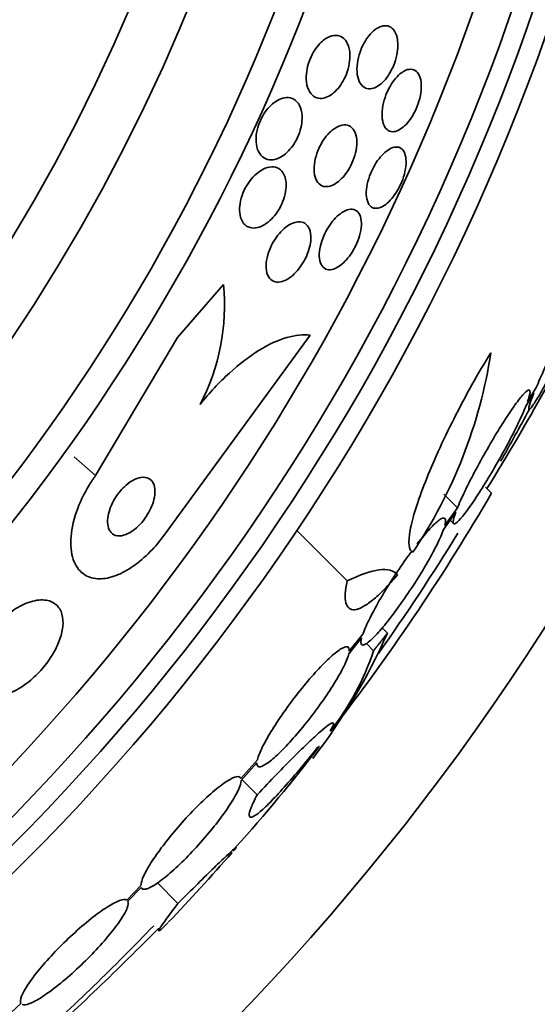
# Model space of a CAD drawing. Units: millimetres. Extents: x 0 to 1620, y 0 to 2214.
# Drawn here: x 1050 to 1057, y 632 to 644 of the extents above; entities that cross this region are included whole.
import ezdxf
from ezdxf import colors
from ezdxf.entities.mleader import LeaderData, LeaderLine
from ezdxf.math import Vec2, Vec3

# ---------------------------------------------------------------- set-up
doc = ezdxf.new("R2010")
doc.units = ezdxf.units.MM
doc.layers.add('DV5_Défaut', color=7, linetype='Continuous')
doc.layers.add('Défaut', color=7, linetype='Continuous')

# ---------------------------------------------------------------- blocks, each defined once
blk = doc.blocks.new('_DOT')
at = {"color": 0}
blk.add_line((0, 0), (-1, 0), dxfattribs=at)
at = {"color": 0, "const_width": 0.333}
blk.add_lwpolyline([(-0.1665, 0, 1), (0.1665, 0, 1)], format="xyb", close=True, dxfattribs=at)
blk = doc.blocks.new('SE4')
at = {"layer": 'DV5_Défaut', "color": 7, "linetype": 'Continuous', "lineweight": 35}
for p, q in [((1052.404, 639.935), (1052.963, 640.58)), ((1051.408, 638.26), (1052.404, 639.935)), ((1054.02, 639.966), (1052.242, 637.536)), ((1056.766, 639.328), (1056.661, 639.156)), ((1056.64, 639.101), (1056.739, 639.263)), ((1055.809, 637.869), (1055.644, 638.034)), ((1056.223, 638.044), (1056.151, 638.117)), ((1055.64, 637.606), (1055.788, 637.814)), ((1055.809, 637.869), (1055.655, 637.651)), ((1055.719, 637.717), (1055.759, 637.678)), ((1054.468, 636.979), (1053.854, 637.593)), ((1054.658, 636.333), (1054.494, 636.128)), ((1054.958, 636.346), (1054.893, 636.411)), ((1054.487, 636.093), (1054.644, 636.289)), ((1054.789, 636.132), (1054.701, 636.22)), ((1053.376, 634.805), (1053.176, 634.58)), ((1053.179, 634.556), (1053.371, 634.771)), ((1053.374, 634.383), (1053.193, 634.564)), ((1051.96, 633.279), (1051.788, 633.104)), ((1051.801, 633.09), (1051.964, 633.256)), ((1052.41, 633.063), (1052.161, 633.312)), ((1050.501, 631.849), (1050.321, 631.682))]:
    blk.add_line(p, q, dxfattribs=at)
at = {"layer": 'DV5_Défaut', "color": 7, "linetype": 'Continuous', "lineweight": 18}
blk.add_line((1051.408, 638.26), (1051.147, 638.486), dxfattribs=at)
at = {"layer": 'DV5_Défaut', "color": 7, "linetype": 'Continuous', "lineweight": 35}
for radius in [30, 26.834, 26.588, 26.346, 23.976, 23.645, 22.655, 22, 20.5]:
    blk.add_circle((1031.575, 652.549), radius, dxfattribs=at)
for centre, radius, start, end in [((1031.575, 652.549), 25.906, 107.0937, 360), ((1050.411, 640.321), 2.565, 332.1462, 5.776), ((1029.843, 654.397), 30.96, 328.2432, 333.372), ((1050.326, 640.661), 5.959, 325.9831, 351.2268), ((1031.575, 652.549), 28.5, 330.3112, 331.745), ((1033.418, 651.356), 26.406, 322.4629, 329.7264), ((1031.575, 652.549), 28.5, 324.7436, 328.2662), ((1048.369, 639.246), 7.198, 322.0973, 336.2404), ((1051.749, 637.141), 3.203, 321.8103, 341.6429), ((1039.008, 646.477), 19.001, 317.9416, 322.7201), ((1031.575, 652.549), 28.6, 320.7673, 321.6106), ((1031.575, 652.549), 28.6, 316.4204, 318.7203), ((1031.575, 652.549), 28.5, 311.9538, 316.1136), ((1025.814, 658.843), 37.084, 312.0751, 315.3096)]:
    blk.add_arc(centre, radius, start, end, dxfattribs=at)
for points, knots in [([(1055.084, 643.483), (1055.084, 643.447), (1055.079, 643.408), (1055.071, 643.368), (1055.063, 643.327), (1055.05, 643.285), (1055.034, 643.245), (1055.019, 643.208), (1055, 643.171), (1054.98, 643.138), (1054.96, 643.106), (1054.938, 643.077), (1054.916, 643.053), (1054.893, 643.027), (1054.868, 643.007), (1054.844, 642.991), (1054.818, 642.974), (1054.792, 642.963), (1054.767, 642.959), (1054.739, 642.954), (1054.713, 642.956), (1054.691, 642.966), (1054.666, 642.977), (1054.644, 642.997), (1054.627, 643.024), (1054.61, 643.052), (1054.597, 643.089), (1054.591, 643.132), (1054.585, 643.172), (1054.585, 643.219), (1054.592, 643.269), (1054.598, 643.312), (1054.609, 643.358), (1054.624, 643.403), (1054.638, 643.442), (1054.655, 643.481), (1054.675, 643.516), (1054.693, 643.549), (1054.714, 643.58), (1054.736, 643.606), (1054.759, 643.634), (1054.783, 643.657), (1054.806, 643.674), (1054.832, 643.694), (1054.858, 643.708), (1054.883, 643.715), (1054.911, 643.724), (1054.937, 643.725), (1054.961, 643.72), (1054.988, 643.713), (1055.011, 643.698), (1055.03, 643.676), (1055.05, 643.652), (1055.065, 643.62), (1055.074, 643.58), (1055.081, 643.552), (1055.084, 643.519), (1055.084, 643.483)], [0, 0, 0, 0, 0.048119, 0.048119, 0.048119, 0.096483, 0.096483, 0.096483, 0.141759, 0.141759, 0.141759, 0.18578, 0.18578, 0.18578, 0.232104, 0.232104, 0.232104, 0.283392, 0.283392, 0.283392, 0.341082, 0.341082, 0.341082, 0.404487, 0.404487, 0.404487, 0.469818, 0.469818, 0.469818, 0.531093, 0.531093, 0.531093, 0.584283, 0.584283, 0.584283, 0.630602, 0.630602, 0.630602, 0.674335, 0.674335, 0.674335, 0.719561, 0.719561, 0.719561, 0.769288, 0.769288, 0.769288, 0.825334, 0.825334, 0.825334, 0.887571, 0.887571, 0.887571, 0.952851, 0.952851, 0.952851, 1, 1, 1, 1]), ([(1054.209, 643.568), (1054.243, 643.589), (1054.276, 643.601), (1054.306, 643.605), (1054.337, 643.609), (1054.366, 643.604), (1054.391, 643.593), (1054.418, 643.58), (1054.442, 643.557), (1054.461, 643.527), (1054.479, 643.497), (1054.493, 643.457), (1054.499, 643.411), (1054.503, 643.376), (1054.503, 643.336), (1054.498, 643.295), (1054.494, 643.253), (1054.483, 643.208), (1054.469, 643.165), (1054.456, 643.126), (1054.438, 643.087), (1054.419, 643.052), (1054.4, 643.019), (1054.379, 642.988), (1054.357, 642.962), (1054.334, 642.935), (1054.309, 642.912), (1054.285, 642.893), (1054.258, 642.873), (1054.231, 642.859), (1054.205, 642.85), (1054.175, 642.84), (1054.147, 642.838), (1054.121, 642.842), (1054.091, 642.847), (1054.065, 642.861), (1054.042, 642.882), (1054.019, 642.905), (1054, 642.937), (1053.987, 642.977), (1053.975, 643.015), (1053.969, 643.061), (1053.971, 643.111), (1053.972, 643.148), (1053.978, 643.188), (1053.987, 643.228), (1053.997, 643.268), (1054.011, 643.309), (1054.029, 643.347), (1054.045, 643.383), (1054.065, 643.417), (1054.086, 643.447), (1054.107, 643.476), (1054.13, 643.503), (1054.153, 643.525), (1054.172, 643.542), (1054.191, 643.557), (1054.209, 643.568)], [0, 0, 0, 0, 0.06023, 0.06023, 0.06023, 0.120138, 0.120138, 0.120138, 0.185975, 0.185975, 0.185975, 0.252905, 0.252905, 0.252905, 0.303834, 0.303834, 0.303834, 0.355149, 0.355149, 0.355149, 0.400537, 0.400537, 0.400537, 0.443162, 0.443162, 0.443162, 0.48733, 0.48733, 0.48733, 0.536279, 0.536279, 0.536279, 0.592148, 0.592148, 0.592148, 0.655192, 0.655192, 0.655192, 0.722344, 0.722344, 0.722344, 0.786997, 0.786997, 0.786997, 0.833654, 0.833654, 0.833654, 0.880565, 0.880565, 0.880565, 0.923563, 0.923563, 0.923563, 0.966304, 0.966304, 0.966304, 1, 1, 1, 1]), ([(1055.16, 643.172), (1055.189, 643.188), (1055.218, 643.195), (1055.243, 643.194), (1055.268, 643.193), (1055.291, 643.184), (1055.31, 643.168), (1055.33, 643.15), (1055.346, 643.124), (1055.356, 643.091), (1055.366, 643.058), (1055.371, 643.018), (1055.369, 642.973), (1055.368, 642.932), (1055.361, 642.886), (1055.35, 642.839), (1055.339, 642.798), (1055.324, 642.755), (1055.307, 642.715), (1055.29, 642.677), (1055.271, 642.641), (1055.25, 642.609), (1055.229, 642.577), (1055.207, 642.549), (1055.184, 642.525), (1055.161, 642.5), (1055.136, 642.48), (1055.112, 642.465), (1055.087, 642.449), (1055.061, 642.44), (1055.038, 642.437), (1055.012, 642.433), (1054.989, 642.438), (1054.968, 642.45), (1054.947, 642.463), (1054.929, 642.484), (1054.916, 642.513), (1054.902, 642.542), (1054.894, 642.579), (1054.892, 642.622), (1054.89, 642.661), (1054.893, 642.707), (1054.903, 642.754), (1054.911, 642.796), (1054.924, 642.841), (1054.94, 642.883), (1054.955, 642.922), (1054.973, 642.96), (1054.994, 642.994), (1055.013, 643.027), (1055.035, 643.058), (1055.057, 643.084), (1055.08, 643.111), (1055.104, 643.134), (1055.128, 643.151), (1055.139, 643.159), (1055.149, 643.166), (1055.16, 643.172)], [0, 0, 0, 0, 0.06045, 0.06045, 0.06045, 0.120712, 0.120712, 0.120712, 0.184089, 0.184089, 0.184089, 0.246391, 0.246391, 0.246391, 0.30315, 0.30315, 0.30315, 0.353251, 0.353251, 0.353251, 0.399203, 0.399203, 0.399203, 0.444631, 0.444631, 0.444631, 0.49262, 0.49262, 0.49262, 0.545332, 0.545332, 0.545332, 0.603625, 0.603625, 0.603625, 0.666247, 0.666247, 0.666247, 0.729382, 0.729382, 0.729382, 0.788117, 0.788117, 0.788117, 0.839959, 0.839959, 0.839959, 0.886556, 0.886556, 0.886556, 0.931589, 0.931589, 0.931589, 0.978478, 0.978478, 0.978478, 1, 1, 1, 1]), ([(1053.364, 642.283), (1053.359, 642.316), (1053.358, 642.354), (1053.363, 642.393), (1053.367, 642.433), (1053.376, 642.476), (1053.391, 642.517), (1053.404, 642.555), (1053.421, 642.593), (1053.441, 642.628), (1053.459, 642.661), (1053.481, 642.691), (1053.504, 642.718), (1053.527, 642.745), (1053.553, 642.769), (1053.578, 642.788), (1053.606, 642.81), (1053.635, 642.826), (1053.663, 642.836), (1053.694, 642.848), (1053.725, 642.852), (1053.754, 642.85), (1053.786, 642.847), (1053.815, 642.836), (1053.839, 642.816), (1053.865, 642.795), (1053.887, 642.765), (1053.901, 642.727), (1053.914, 642.691), (1053.921, 642.646), (1053.92, 642.596), (1053.919, 642.561), (1053.914, 642.522), (1053.905, 642.483), (1053.895, 642.444), (1053.881, 642.404), (1053.863, 642.365), (1053.847, 642.33), (1053.827, 642.296), (1053.806, 642.266), (1053.784, 642.236), (1053.761, 642.209), (1053.737, 642.186), (1053.711, 642.161), (1053.683, 642.141), (1053.657, 642.127), (1053.627, 642.11), (1053.597, 642.1), (1053.569, 642.096), (1053.536, 642.091), (1053.506, 642.095), (1053.479, 642.106), (1053.45, 642.119), (1053.424, 642.14), (1053.404, 642.17), (1053.385, 642.2), (1053.37, 642.238), (1053.364, 642.283)], [0, 0, 0, 0, 0.048889, 0.048889, 0.048889, 0.098146, 0.098146, 0.098146, 0.142699, 0.142699, 0.142699, 0.184507, 0.184507, 0.184507, 0.228135, 0.228135, 0.228135, 0.277025, 0.277025, 0.277025, 0.333434, 0.333434, 0.333434, 0.397519, 0.397519, 0.397519, 0.465714, 0.465714, 0.465714, 0.530749, 0.530749, 0.530749, 0.576861, 0.576861, 0.576861, 0.623219, 0.623219, 0.623219, 0.665783, 0.665783, 0.665783, 0.708217, 0.708217, 0.708217, 0.75433, 0.75433, 0.75433, 0.80689, 0.80689, 0.80689, 0.867254, 0.867254, 0.867254, 0.933981, 0.933981, 0.933981, 1, 1, 1, 1]), ([(1054.317, 642.476), (1054.35, 642.498), (1054.382, 642.511), (1054.411, 642.516), (1054.441, 642.521), (1054.468, 642.518), (1054.491, 642.508), (1054.517, 642.496), (1054.538, 642.476), (1054.554, 642.448), (1054.57, 642.42), (1054.581, 642.383), (1054.584, 642.341), (1054.587, 642.302), (1054.585, 642.256), (1054.576, 642.209), (1054.568, 642.168), (1054.555, 642.125), (1054.538, 642.083), (1054.523, 642.045), (1054.504, 642.008), (1054.483, 641.974), (1054.463, 641.942), (1054.441, 641.911), (1054.418, 641.885), (1054.393, 641.858), (1054.368, 641.835), (1054.343, 641.817), (1054.315, 641.797), (1054.287, 641.783), (1054.261, 641.776), (1054.232, 641.767), (1054.205, 641.766), (1054.18, 641.772), (1054.154, 641.779), (1054.13, 641.795), (1054.112, 641.818), (1054.093, 641.842), (1054.078, 641.875), (1054.071, 641.914), (1054.064, 641.951), (1054.063, 641.995), (1054.069, 642.043), (1054.074, 642.084), (1054.085, 642.129), (1054.1, 642.173), (1054.114, 642.212), (1054.131, 642.251), (1054.151, 642.286), (1054.17, 642.32), (1054.192, 642.352), (1054.214, 642.38), (1054.238, 642.409), (1054.262, 642.434), (1054.287, 642.454), (1054.297, 642.462), (1054.307, 642.47), (1054.317, 642.476)], [0, 0, 0, 0, 0.060221, 0.060221, 0.060221, 0.120184, 0.120184, 0.120184, 0.184672, 0.184672, 0.184672, 0.249252, 0.249252, 0.249252, 0.308164, 0.308164, 0.308164, 0.359069, 0.359069, 0.359069, 0.404434, 0.404434, 0.404434, 0.44849, 0.44849, 0.44849, 0.494861, 0.494861, 0.494861, 0.546175, 0.546175, 0.546175, 0.603831, 0.603831, 0.603831, 0.667107, 0.667107, 0.667107, 0.732212, 0.732212, 0.732212, 0.793238, 0.793238, 0.793238, 0.846269, 0.846269, 0.846269, 0.892547, 0.892547, 0.892547, 0.93631, 0.93631, 0.93631, 0.981585, 0.981585, 0.981585, 1, 1, 1, 1]), ([(1055.16, 642.191), (1055.172, 642.168), (1055.18, 642.138), (1055.183, 642.103), (1055.187, 642.068), (1055.185, 642.027), (1055.177, 641.983), (1055.17, 641.943), (1055.159, 641.9), (1055.143, 641.857), (1055.129, 641.818), (1055.111, 641.778), (1055.091, 641.742), (1055.071, 641.707), (1055.05, 641.674), (1055.027, 641.645), (1055.004, 641.615), (1054.98, 641.59), (1054.956, 641.569), (1054.93, 641.547), (1054.905, 641.53), (1054.881, 641.519), (1054.854, 641.508), (1054.829, 641.503), (1054.807, 641.506), (1054.783, 641.508), (1054.761, 641.519), (1054.744, 641.538), (1054.727, 641.557), (1054.714, 641.584), (1054.707, 641.619), (1054.7, 641.651), (1054.698, 641.692), (1054.703, 641.736), (1054.707, 641.776), (1054.716, 641.82), (1054.73, 641.864), (1054.742, 641.904), (1054.759, 641.945), (1054.778, 641.983), (1054.796, 642.019), (1054.817, 642.054), (1054.838, 642.085), (1054.861, 642.116), (1054.884, 642.144), (1054.908, 642.167), (1054.933, 642.192), (1054.959, 642.211), (1054.983, 642.225), (1055.01, 642.24), (1055.035, 642.248), (1055.059, 642.25), (1055.084, 642.252), (1055.107, 642.245), (1055.126, 642.232), (1055.139, 642.222), (1055.151, 642.208), (1055.16, 642.191)], [0, 0, 0, 0, 0.057098, 0.057098, 0.057098, 0.114508, 0.114508, 0.114508, 0.167171, 0.167171, 0.167171, 0.214882, 0.214882, 0.214882, 0.260727, 0.260727, 0.260727, 0.307881, 0.307881, 0.307881, 0.358761, 0.358761, 0.358761, 0.414715, 0.414715, 0.414715, 0.475409, 0.475409, 0.475409, 0.538193, 0.538193, 0.538193, 0.598656, 0.598656, 0.598656, 0.653275, 0.653275, 0.653275, 0.702062, 0.702062, 0.702062, 0.74792, 0.74792, 0.74792, 0.794272, 0.794272, 0.794272, 0.843857, 0.843857, 0.843857, 0.898382, 0.898382, 0.898382, 0.957991, 0.957991, 0.957991, 1, 1, 1, 1]), ([(1053.445, 641.979), (1053.482, 641.998), (1053.518, 642.008), (1053.55, 642.009), (1053.582, 642.01), (1053.612, 642.002), (1053.638, 641.987), (1053.665, 641.97), (1053.687, 641.944), (1053.702, 641.91), (1053.717, 641.878), (1053.726, 641.836), (1053.726, 641.79), (1053.726, 641.756), (1053.722, 641.718), (1053.713, 641.68), (1053.705, 641.641), (1053.691, 641.6), (1053.674, 641.561), (1053.658, 641.526), (1053.638, 641.491), (1053.616, 641.459), (1053.595, 641.428), (1053.571, 641.399), (1053.547, 641.375), (1053.521, 641.348), (1053.493, 641.326), (1053.467, 641.31), (1053.436, 641.29), (1053.406, 641.277), (1053.378, 641.271), (1053.345, 641.263), (1053.314, 641.263), (1053.287, 641.271), (1053.257, 641.279), (1053.23, 641.296), (1053.209, 641.322), (1053.188, 641.348), (1053.173, 641.384), (1053.165, 641.426), (1053.159, 641.458), (1053.158, 641.495), (1053.162, 641.535), (1053.166, 641.574), (1053.175, 641.617), (1053.19, 641.66), (1053.203, 641.697), (1053.22, 641.736), (1053.24, 641.771), (1053.259, 641.804), (1053.281, 641.835), (1053.304, 641.863), (1053.328, 641.891), (1053.354, 641.916), (1053.38, 641.937), (1053.401, 641.954), (1053.423, 641.968), (1053.445, 641.979)], [0, 0, 0, 0, 0.063557, 0.063557, 0.063557, 0.126878, 0.126878, 0.126878, 0.194388, 0.194388, 0.194388, 0.259343, 0.259343, 0.259343, 0.306277, 0.306277, 0.306277, 0.353468, 0.353468, 0.353468, 0.396674, 0.396674, 0.396674, 0.439447, 0.439447, 0.439447, 0.485569, 0.485569, 0.485569, 0.537792, 0.537792, 0.537792, 0.5975, 0.5975, 0.5975, 0.663455, 0.663455, 0.663455, 0.730549, 0.730549, 0.730549, 0.781044, 0.781044, 0.781044, 0.831936, 0.831936, 0.831936, 0.87679, 0.87679, 0.87679, 0.918949, 0.918949, 0.918949, 0.962908, 0.962908, 0.962908, 1, 1, 1, 1]), ([(1054.421, 641.464), (1054.453, 641.482), (1054.483, 641.492), (1054.511, 641.494), (1054.538, 641.496), (1054.562, 641.489), (1054.582, 641.475), (1054.603, 641.46), (1054.619, 641.436), (1054.629, 641.405), (1054.639, 641.376), (1054.643, 641.338), (1054.641, 641.296), (1054.639, 641.258), (1054.631, 641.215), (1054.618, 641.171), (1054.607, 641.132), (1054.591, 641.092), (1054.572, 641.053), (1054.555, 641.016), (1054.534, 640.981), (1054.512, 640.949), (1054.49, 640.917), (1054.466, 640.887), (1054.441, 640.862), (1054.415, 640.836), (1054.389, 640.814), (1054.363, 640.797), (1054.335, 640.779), (1054.307, 640.767), (1054.282, 640.762), (1054.255, 640.757), (1054.229, 640.759), (1054.207, 640.768), (1054.185, 640.779), (1054.165, 640.797), (1054.152, 640.824), (1054.139, 640.85), (1054.131, 640.884), (1054.129, 640.924), (1054.128, 640.961), (1054.133, 641.003), (1054.143, 641.048), (1054.152, 641.087), (1054.166, 641.129), (1054.183, 641.17), (1054.199, 641.207), (1054.219, 641.244), (1054.24, 641.278), (1054.261, 641.311), (1054.285, 641.342), (1054.308, 641.369), (1054.333, 641.397), (1054.36, 641.422), (1054.385, 641.44), (1054.397, 641.45), (1054.409, 641.458), (1054.421, 641.464)], [0, 0, 0, 0, 0.061356, 0.061356, 0.061356, 0.122567, 0.122567, 0.122567, 0.18607, 0.18607, 0.18607, 0.247333, 0.247333, 0.247333, 0.302469, 0.302469, 0.302469, 0.351338, 0.351338, 0.351338, 0.396917, 0.396917, 0.396917, 0.442756, 0.442756, 0.442756, 0.491728, 0.491728, 0.491728, 0.545728, 0.545728, 0.545728, 0.605195, 0.605195, 0.605195, 0.668285, 0.668285, 0.668285, 0.730731, 0.730731, 0.730731, 0.7879, 0.7879, 0.7879, 0.838283, 0.838283, 0.838283, 0.884239, 0.884239, 0.884239, 0.929495, 0.929495, 0.929495, 0.977257, 0.977257, 0.977257, 1, 1, 1, 1]), ([(1054.022, 641.085), (1054.016, 641.051), (1054.007, 641.014), (1053.994, 640.977), (1053.981, 640.94), (1053.964, 640.902), (1053.945, 640.867), (1053.926, 640.833), (1053.904, 640.8), (1053.881, 640.771), (1053.857, 640.741), (1053.831, 640.714), (1053.806, 640.691), (1053.778, 640.667), (1053.749, 640.648), (1053.722, 640.634), (1053.691, 640.619), (1053.662, 640.61), (1053.635, 640.609), (1053.605, 640.607), (1053.577, 640.614), (1053.555, 640.628), (1053.531, 640.643), (1053.512, 640.667), (1053.499, 640.699), (1053.487, 640.729), (1053.48, 640.768), (1053.481, 640.812), (1053.482, 640.851), (1053.489, 640.894), (1053.502, 640.939), (1053.513, 640.978), (1053.529, 641.018), (1053.548, 641.056), (1053.565, 641.091), (1053.586, 641.126), (1053.609, 641.156), (1053.631, 641.188), (1053.656, 641.216), (1053.681, 641.24), (1053.708, 641.266), (1053.736, 641.288), (1053.763, 641.304), (1053.793, 641.322), (1053.823, 641.333), (1053.851, 641.339), (1053.882, 641.345), (1053.91, 641.342), (1053.935, 641.333), (1053.961, 641.322), (1053.983, 641.303), (1053.998, 641.275), (1054.014, 641.248), (1054.024, 641.213), (1054.026, 641.171), (1054.028, 641.145), (1054.026, 641.116), (1054.022, 641.085)], [0, 0, 0, 0, 0.045047, 0.045047, 0.045047, 0.090202, 0.090202, 0.090202, 0.134172, 0.134172, 0.134172, 0.179599, 0.179599, 0.179599, 0.229399, 0.229399, 0.229399, 0.285386, 0.285386, 0.285386, 0.347542, 0.347542, 0.347542, 0.412919, 0.412919, 0.412919, 0.475816, 0.475816, 0.475816, 0.531211, 0.531211, 0.531211, 0.578954, 0.578954, 0.578954, 0.622925, 0.622925, 0.622925, 0.667429, 0.667429, 0.667429, 0.715756, 0.715756, 0.715756, 0.770075, 0.770075, 0.770075, 0.830875, 0.830875, 0.830875, 0.895857, 0.895857, 0.895857, 0.959734, 0.959734, 0.959734, 1, 1, 1, 1]), ([(1056.739, 639.263), (1056.732, 639.247), (1056.726, 639.232), (1056.721, 639.217), (1056.698, 639.161), (1056.683, 639.117), (1056.678, 639.091), (1056.672, 639.066), (1056.674, 639.057), (1056.684, 639.063), (1056.694, 639.07), (1056.712, 639.091), (1056.735, 639.126), (1056.758, 639.161), (1056.788, 639.209), (1056.821, 639.267), (1056.856, 639.326), (1056.895, 639.397), (1056.936, 639.474), (1056.98, 639.555), (1057.026, 639.643), (1057.072, 639.734), (1057.12, 639.829), (1057.17, 639.928), (1057.216, 640.024), (1057.264, 640.123), (1057.31, 640.222), (1057.35, 640.311), (1057.39, 640.4), (1057.426, 640.483), (1057.454, 640.551), (1057.472, 640.597), (1057.488, 640.637), (1057.499, 640.669), (1057.513, 640.711), (1057.521, 640.741), (1057.522, 640.755), (1057.522, 640.77), (1057.515, 640.769), (1057.5, 640.753), (1057.486, 640.738), (1057.465, 640.708), (1057.438, 640.665), (1057.412, 640.623), (1057.379, 640.567), (1057.343, 640.503), (1057.306, 640.437), (1057.265, 640.36), (1057.222, 640.278), (1057.177, 640.192), (1057.129, 640.099), (1057.083, 640.005), (1057.034, 639.907), (1056.985, 639.807), (1056.94, 639.711), (1056.893, 639.613), (1056.85, 639.518), (1056.812, 639.434), (1056.796, 639.397), (1056.78, 639.361), (1056.766, 639.328)], [0, 0, 0, 0, 0.014264, 0.014264, 0.014264, 0.070516, 0.070516, 0.070516, 0.123623, 0.123623, 0.123623, 0.174494, 0.174494, 0.174494, 0.224857, 0.224857, 0.224857, 0.276456, 0.276456, 0.276456, 0.330533, 0.330533, 0.330533, 0.387465, 0.387465, 0.387465, 0.446484, 0.446484, 0.446484, 0.50573, 0.50573, 0.50573, 0.545252, 0.545252, 0.545252, 0.59673, 0.59673, 0.59673, 0.648299, 0.648299, 0.648299, 0.698715, 0.698715, 0.698715, 0.749196, 0.749196, 0.749196, 0.801456, 0.801456, 0.801456, 0.856522, 0.856522, 0.856522, 0.91437, 0.91437, 0.91437, 0.973746, 0.973746, 0.973746, 1, 1, 1, 1]), ([(1052.679, 639.123), (1052.794, 639.266), (1052.913, 639.393), (1053.158, 639.616), (1053.279, 639.709), (1053.515, 639.853), (1053.628, 639.905), (1053.837, 639.966), (1053.934, 639.976), (1054.02, 639.966)], [0, 0, 0, 0, 0.25, 0.25, 0.5, 0.5, 0.75, 0.75, 1, 1, 1, 1]), ([(1056.215, 639.752), (1056.137, 639.627), (1056.06, 639.496), (1055.909, 639.226), (1055.837, 639.089), (1055.7, 638.819), (1055.634, 638.683), (1055.517, 638.424), (1055.465, 638.301), (1055.372, 638.064), (1055.333, 637.956), (1055.271, 637.759), (1055.248, 637.67), (1055.207, 637.448), (1055.216, 637.352), (1055.265, 637.328)], [0, 0, 0, 0, 0.125, 0.125, 0.25, 0.25, 0.375, 0.375, 0.5, 0.5, 0.625, 0.625, 0.75, 0.75, 1, 1, 1, 1]), ([(1056.661, 639.156), (1056.679, 639.207), (1056.69, 639.246), (1056.691, 639.27), (1056.693, 639.294), (1056.686, 639.303), (1056.67, 639.297), (1056.655, 639.291), (1056.631, 639.27), (1056.601, 639.235), (1056.571, 639.201), (1056.534, 639.153), (1056.493, 639.096), (1056.452, 639.038), (1056.406, 638.969), (1056.359, 638.894), (1056.31, 638.817), (1056.258, 638.732), (1056.208, 638.646), (1056.156, 638.556), (1056.103, 638.462), (1056.055, 638.373), (1056.004, 638.28), (1055.957, 638.188), (1055.916, 638.105), (1055.875, 638.021), (1055.84, 637.944), (1055.814, 637.88), (1055.812, 637.876), (1055.811, 637.872), (1055.809, 637.869)], [0, 0, 0, 0, 0.109455, 0.109455, 0.109455, 0.21921, 0.21921, 0.21921, 0.325956, 0.325956, 0.325956, 0.430572, 0.430572, 0.430572, 0.53598, 0.53598, 0.53598, 0.644654, 0.644654, 0.644654, 0.757785, 0.757785, 0.757785, 0.87478, 0.87478, 0.87478, 0.993264, 0.993264, 0.993264, 1, 1, 1, 1]), ([(1055.788, 637.814), (1055.769, 637.764), (1055.759, 637.725), (1055.757, 637.701), (1055.755, 637.677), (1055.762, 637.668), (1055.778, 637.674), (1055.793, 637.68), (1055.817, 637.702), (1055.847, 637.736), (1055.877, 637.77), (1055.914, 637.818), (1055.955, 637.876), (1055.996, 637.933), (1056.042, 638.003), (1056.09, 638.077), (1056.139, 638.154), (1056.191, 638.239), (1056.241, 638.325), (1056.294, 638.415), (1056.347, 638.508), (1056.395, 638.598), (1056.445, 638.69), (1056.493, 638.782), (1056.533, 638.865), (1056.574, 638.949), (1056.609, 639.026), (1056.635, 639.09), (1056.637, 639.094), (1056.638, 639.098), (1056.64, 639.101)], [0, 0, 0, 0, 0.109417, 0.109417, 0.109417, 0.219125, 0.219125, 0.219125, 0.325942, 0.325942, 0.325942, 0.430734, 0.430734, 0.430734, 0.536278, 0.536278, 0.536278, 0.644949, 0.644949, 0.644949, 0.757955, 0.757955, 0.757955, 0.874829, 0.874829, 0.874829, 0.993339, 0.993339, 0.993339, 1, 1, 1, 1]), ([(1052.242, 637.536), (1052.191, 637.465), (1052.133, 637.396), (1052.074, 637.336), (1052.007, 637.268), (1051.937, 637.207), (1051.867, 637.159), (1051.797, 637.11), (1051.726, 637.072), (1051.659, 637.046), (1051.587, 637.018), (1051.518, 637.005), (1051.457, 637.005), (1051.388, 637.005), (1051.327, 637.022), (1051.277, 637.054), (1051.221, 637.089), (1051.178, 637.143), (1051.149, 637.212), (1051.118, 637.286), (1051.104, 637.378), (1051.108, 637.481), (1051.113, 637.582), (1051.135, 637.698), (1051.177, 637.818), (1051.213, 637.924), (1051.266, 638.037), (1051.331, 638.144), (1051.355, 638.183), (1051.381, 638.222), (1051.408, 638.26)], [0, 0, 0, 0, 0.078622, 0.078622, 0.078622, 0.166531, 0.166531, 0.166531, 0.256444, 0.256444, 0.256444, 0.354396, 0.354396, 0.354396, 0.464387, 0.464387, 0.464387, 0.587158, 0.587158, 0.587158, 0.717892, 0.717892, 0.717892, 0.845599, 0.845599, 0.845599, 0.958869, 0.958869, 0.958869, 1, 1, 1, 1]), ([(1051.714, 638.077), (1051.688, 638.047), (1051.663, 638.013), (1051.643, 637.979), (1051.622, 637.945), (1051.604, 637.909), (1051.591, 637.875), (1051.576, 637.838), (1051.566, 637.803), (1051.56, 637.77), (1051.554, 637.733), (1051.552, 637.698), (1051.556, 637.668), (1051.56, 637.634), (1051.57, 637.605), (1051.585, 637.583), (1051.601, 637.559), (1051.624, 637.541), (1051.652, 637.533), (1051.68, 637.525), (1051.713, 637.525), (1051.75, 637.535), (1051.783, 637.544), (1051.82, 637.562), (1051.857, 637.587), (1051.889, 637.609), (1051.921, 637.637), (1051.951, 637.669), (1051.978, 637.698), (1052.004, 637.731), (1052.026, 637.764), (1052.048, 637.797), (1052.067, 637.831), (1052.082, 637.865), (1052.098, 637.9), (1052.111, 637.936), (1052.119, 637.969), (1052.128, 638.006), (1052.132, 638.041), (1052.131, 638.072), (1052.13, 638.107), (1052.123, 638.138), (1052.112, 638.163), (1052.099, 638.19), (1052.079, 638.211), (1052.055, 638.224), (1052.029, 638.237), (1051.998, 638.242), (1051.963, 638.237), (1051.93, 638.232), (1051.893, 638.219), (1051.855, 638.197), (1051.822, 638.178), (1051.787, 638.152), (1051.755, 638.12), (1051.741, 638.107), (1051.727, 638.092), (1051.714, 638.077)], [0, 0, 0, 0, 0.045315, 0.045315, 0.045315, 0.090472, 0.090472, 0.090472, 0.137912, 0.137912, 0.137912, 0.191239, 0.191239, 0.191239, 0.251254, 0.251254, 0.251254, 0.316167, 0.316167, 0.316167, 0.38098, 0.38098, 0.38098, 0.439768, 0.439768, 0.439768, 0.490296, 0.490296, 0.490296, 0.535283, 0.535283, 0.535283, 0.579101, 0.579101, 0.579101, 0.625412, 0.625412, 0.625412, 0.676862, 0.676862, 0.676862, 0.734841, 0.734841, 0.734841, 0.798537, 0.798537, 0.798537, 0.86395, 0.86395, 0.86395, 0.92494, 0.92494, 0.92494, 0.977607, 0.977607, 0.977607, 1, 1, 1, 1]), ([(1055.655, 637.651), (1055.666, 637.692), (1055.667, 637.72), (1055.659, 637.734), (1055.651, 637.748), (1055.633, 637.747), (1055.607, 637.732), (1055.58, 637.716), (1055.545, 637.686), (1055.504, 637.644), (1055.463, 637.603), (1055.415, 637.549), (1055.365, 637.486), (1055.349, 637.467), (1055.333, 637.447), (1055.317, 637.426)], [0, 0, 0, 0, 0.235752, 0.235752, 0.235752, 0.472026, 0.472026, 0.472026, 0.703224, 0.703224, 0.703224, 0.930008, 0.930008, 0.930008, 1, 1, 1, 1]), ([(1054.644, 636.289), (1054.634, 636.249), (1054.632, 636.222), (1054.641, 636.209), (1054.649, 636.196), (1054.668, 636.198), (1054.695, 636.214), (1054.721, 636.23), (1054.757, 636.261), (1054.799, 636.304), (1054.84, 636.345), (1054.888, 636.4), (1054.939, 636.463), (1054.99, 636.526), (1055.045, 636.599), (1055.1, 636.676), (1055.156, 636.754), (1055.214, 636.838), (1055.269, 636.922), (1055.325, 637.008), (1055.379, 637.095), (1055.427, 637.178), (1055.476, 637.262), (1055.521, 637.344), (1055.557, 637.416), (1055.593, 637.489), (1055.622, 637.553), (1055.64, 637.605), (1055.64, 637.605), (1055.64, 637.606), (1055.64, 637.606)], [0, 0, 0, 0, 0.111048, 0.111048, 0.111048, 0.222336, 0.222336, 0.222336, 0.331316, 0.331316, 0.331316, 0.438344, 0.438344, 0.438344, 0.545443, 0.545443, 0.545443, 0.654526, 0.654526, 0.654526, 0.766724, 0.766724, 0.766724, 0.881943, 0.881943, 0.881943, 0.998766, 0.998766, 0.998766, 1, 1, 1, 1]), ([(1055.254, 637.343), (1055.237, 637.321), (1055.221, 637.298), (1055.204, 637.275), (1055.148, 637.197), (1055.09, 637.113), (1055.036, 637.029), (1054.98, 636.943), (1054.926, 636.855), (1054.877, 636.772), (1054.828, 636.687), (1054.783, 636.606), (1054.747, 636.533), (1054.71, 636.46), (1054.681, 636.395), (1054.662, 636.343), (1054.661, 636.34), (1054.659, 636.336), (1054.658, 636.333)], [0, 0, 0, 0, 0.065966, 0.065966, 0.065966, 0.28707, 0.28707, 0.28707, 0.514641, 0.514641, 0.514641, 0.748417, 0.748417, 0.748417, 0.985398, 0.985398, 0.985398, 1, 1, 1, 1]), ([(1055.081, 637.055), (1055.025, 636.989), (1054.972, 636.931), (1054.871, 636.828), (1054.822, 636.784), (1054.733, 636.711), (1054.693, 636.684), (1054.619, 636.644), (1054.586, 636.633), (1054.504, 636.625), (1054.468, 636.655), (1054.438, 636.774), (1054.443, 636.864), (1054.468, 636.979)], [0, 0, 0, 0, 0.125, 0.125, 0.25, 0.25, 0.375, 0.375, 0.5, 0.5, 0.75, 0.75, 1, 1, 1, 1]), ([(1054.468, 636.979), (1054.626, 637.057), (1054.755, 637.102), (1054.96, 637.127), (1055.036, 637.107), (1055.081, 637.055)], [0, 0, 0, 0, 0.5, 0.5, 1, 1, 1, 1]), ([(1050.244, 636.488), (1050.195, 636.44), (1050.148, 636.385), (1050.108, 636.33), (1050.068, 636.274), (1050.033, 636.215), (1050.006, 636.159), (1049.978, 636.101), (1049.957, 636.043), (1049.944, 635.989), (1049.93, 635.93), (1049.925, 635.875), (1049.928, 635.826), (1049.931, 635.771), (1049.945, 635.724), (1049.968, 635.686), (1049.994, 635.644), (1050.031, 635.613), (1050.077, 635.595), (1050.125, 635.577), (1050.184, 635.572), (1050.249, 635.584), (1050.311, 635.594), (1050.382, 635.62), (1050.453, 635.659), (1050.516, 635.694), (1050.582, 635.741), (1050.643, 635.795), (1050.697, 635.843), (1050.75, 635.899), (1050.796, 635.957), (1050.839, 636.011), (1050.877, 636.069), (1050.908, 636.126), (1050.94, 636.183), (1050.965, 636.241), (1050.982, 636.295), (1051.001, 636.354), (1051.011, 636.41), (1051.013, 636.46), (1051.015, 636.516), (1051.006, 636.566), (1050.989, 636.607), (1050.97, 636.653), (1050.939, 636.689), (1050.899, 636.713), (1050.857, 636.739), (1050.803, 636.751), (1050.742, 636.749), (1050.682, 636.746), (1050.612, 636.729), (1050.54, 636.697), (1050.475, 636.668), (1050.406, 636.625), (1050.34, 636.573), (1050.307, 636.547), (1050.275, 636.518), (1050.244, 636.488)], [0, 0, 0, 0, 0.044478, 0.044478, 0.044478, 0.088879, 0.088879, 0.088879, 0.134423, 0.134423, 0.134423, 0.184695, 0.184695, 0.184695, 0.241367, 0.241367, 0.241367, 0.304064, 0.304064, 0.304064, 0.369346, 0.369346, 0.369346, 0.431426, 0.431426, 0.431426, 0.485963, 0.485963, 0.485963, 0.533433, 0.533433, 0.533433, 0.577642, 0.577642, 0.577642, 0.62257, 0.62257, 0.62257, 0.671281, 0.671281, 0.671281, 0.725814, 0.725814, 0.725814, 0.786625, 0.786625, 0.786625, 0.8515, 0.8515, 0.8515, 0.915242, 0.915242, 0.915242, 0.972294, 0.972294, 0.972294, 1, 1, 1, 1]), ([(1053.371, 634.771), (1053.369, 634.742), (1053.377, 634.725), (1053.396, 634.723), (1053.416, 634.72), (1053.445, 634.732), (1053.484, 634.757), (1053.522, 634.781), (1053.569, 634.82), (1053.621, 634.869), (1053.673, 634.917), (1053.731, 634.977), (1053.791, 635.044), (1053.85, 635.11), (1053.913, 635.184), (1053.974, 635.261), (1054.036, 635.338), (1054.097, 635.42), (1054.153, 635.499), (1054.211, 635.58), (1054.265, 635.66), (1054.311, 635.734), (1054.357, 635.81), (1054.397, 635.881), (1054.427, 635.942), (1054.457, 636.002), (1054.478, 636.054), (1054.487, 636.093)], [0, 0, 0, 0, 0.11235, 0.11235, 0.11235, 0.2249, 0.2249, 0.2249, 0.335615, 0.335615, 0.335615, 0.444364, 0.444364, 0.444364, 0.552512, 0.552512, 0.552512, 0.661621, 0.661621, 0.661621, 0.772839, 0.772839, 0.772839, 0.886473, 0.886473, 0.886473, 1, 1, 1, 1]), ([(1054.494, 636.128), (1054.496, 636.158), (1054.488, 636.176), (1054.47, 636.18), (1054.451, 636.183), (1054.422, 636.173), (1054.384, 636.149), (1054.347, 636.125), (1054.3, 636.087), (1054.248, 636.039), (1054.197, 635.991), (1054.139, 635.932), (1054.079, 635.866), (1054.02, 635.801), (1053.957, 635.727), (1053.896, 635.65), (1053.835, 635.573), (1053.773, 635.492), (1053.717, 635.412), (1053.659, 635.331), (1053.605, 635.25), (1053.559, 635.176), (1053.512, 635.1), (1053.471, 635.028), (1053.44, 634.967), (1053.409, 634.905), (1053.388, 634.851), (1053.378, 634.811), (1053.377, 634.809), (1053.376, 634.807), (1053.376, 634.805)], [0, 0, 0, 0, 0.111579, 0.111579, 0.111579, 0.223359, 0.223359, 0.223359, 0.333281, 0.333281, 0.333281, 0.441153, 0.441153, 0.441153, 0.548351, 0.548351, 0.548351, 0.656486, 0.656486, 0.656486, 0.766747, 0.766747, 0.766747, 0.879446, 0.879446, 0.879446, 0.993854, 0.993854, 0.993854, 1, 1, 1, 1]), ([(1054.261, 635.157), (1054.302, 635.224), (1054.313, 635.257), (1054.281, 635.255), (1054.263, 635.245), (1054.212, 635.209), (1054.178, 635.182), (1054.098, 635.111), (1054.051, 635.068), (1053.945, 634.967), (1053.884, 634.908), (1053.689, 634.713), (1053.539, 634.558), (1053.374, 634.383)], [0, 0, 0, 0, 0.25, 0.25, 0.375, 0.375, 0.5, 0.5, 0.625, 0.625, 0.75, 0.75, 1, 1, 1, 1]), ([(1053.374, 634.383), (1053.341, 634.32), (1053.317, 634.268), (1053.284, 634.185), (1053.276, 634.154), (1053.278, 634.115), (1053.287, 634.107), (1053.323, 634.114), (1053.35, 634.13), (1053.419, 634.183), (1053.462, 634.222), (1053.561, 634.321), (1053.617, 634.38), (1053.742, 634.518), (1053.811, 634.597), (1053.954, 634.767), (1054.03, 634.859), (1054.109, 634.958)], [0, 0, 0, 0, 0.125, 0.125, 0.25, 0.25, 0.375, 0.375, 0.5, 0.5, 0.625, 0.625, 0.75, 0.75, 0.875, 0.875, 1, 1, 1, 1]), ([(1053.176, 634.58), (1053.169, 634.6), (1053.15, 634.608), (1053.121, 634.602), (1053.091, 634.596), (1053.05, 634.576), (1053.001, 634.544), (1052.952, 634.513), (1052.895, 634.469), (1052.832, 634.416), (1052.771, 634.363), (1052.704, 634.301), (1052.637, 634.233), (1052.57, 634.166), (1052.501, 634.092), (1052.436, 634.018), (1052.37, 633.943), (1052.307, 633.866), (1052.25, 633.792), (1052.193, 633.718), (1052.141, 633.645), (1052.098, 633.58), (1052.055, 633.514), (1052.02, 633.453), (1051.997, 633.403), (1051.973, 633.352), (1051.961, 633.311), (1051.96, 633.282), (1051.96, 633.281), (1051.96, 633.28), (1051.96, 633.279)], [0, 0, 0, 0, 0.112508, 0.112508, 0.112508, 0.225177, 0.225177, 0.225177, 0.336477, 0.336477, 0.336477, 0.445766, 0.445766, 0.445766, 0.553769, 0.553769, 0.553769, 0.661746, 0.661746, 0.661746, 0.770934, 0.770934, 0.770934, 0.88205, 0.88205, 0.88205, 0.995005, 0.995005, 0.995005, 1, 1, 1, 1]), ([(1051.964, 633.256), (1051.972, 633.237), (1051.991, 633.231), (1052.022, 633.238), (1052.052, 633.245), (1052.094, 633.266), (1052.143, 633.298), (1052.192, 633.331), (1052.251, 633.376), (1052.313, 633.43), (1052.375, 633.483), (1052.442, 633.546), (1052.51, 633.614), (1052.576, 633.682), (1052.645, 633.756), (1052.71, 633.831), (1052.776, 633.905), (1052.839, 633.982), (1052.895, 634.055), (1052.952, 634.13), (1053.004, 634.202), (1053.046, 634.267), (1053.088, 634.333), (1053.122, 634.392), (1053.145, 634.442), (1053.167, 634.49), (1053.178, 634.529), (1053.179, 634.556)], [0, 0, 0, 0, 0.113459, 0.113459, 0.113459, 0.227083, 0.227083, 0.227083, 0.339314, 0.339314, 0.339314, 0.449573, 0.449573, 0.449573, 0.558616, 0.558616, 0.558616, 0.667687, 0.667687, 0.667687, 0.777983, 0.777983, 0.777983, 0.890197, 0.890197, 0.890197, 1, 1, 1, 1]), ([(1053.081, 633.696), (1053.082, 633.697), (1053.083, 633.698), (1053.128, 633.749), (1053.131, 633.758), (1053.071, 633.706), (1053.04, 633.678), (1052.959, 633.602), (1052.909, 633.554), (1052.791, 633.44), (1052.724, 633.375), (1052.577, 633.229), (1052.496, 633.149), (1052.41, 633.063)], [0, 0, 0, 0, 0.004386, 0.004386, 0.336258, 0.336258, 0.502193, 0.502193, 0.668129, 0.668129, 0.834064, 0.834064, 1, 1, 1, 1]), ([(1051.788, 633.104), (1051.771, 633.114), (1051.741, 633.112), (1051.701, 633.097), (1051.66, 633.083), (1051.608, 633.055), (1051.549, 633.017), (1051.489, 632.98), (1051.421, 632.931), (1051.35, 632.874), (1051.28, 632.819), (1051.205, 632.754), (1051.131, 632.686), (1051.059, 632.62), (1050.985, 632.548), (1050.917, 632.477), (1050.85, 632.407), (1050.786, 632.335), (1050.731, 632.269), (1050.675, 632.202), (1050.627, 632.138), (1050.59, 632.082), (1050.552, 632.026), (1050.525, 631.976), (1050.51, 631.937), (1050.494, 631.896), (1050.491, 631.866), (1050.501, 631.849)], [0, 0, 0, 0, 0.113285, 0.113285, 0.113285, 0.226696, 0.226696, 0.226696, 0.339231, 0.339231, 0.339231, 0.449864, 0.449864, 0.449864, 0.558696, 0.558696, 0.558696, 0.666632, 0.666632, 0.666632, 0.774931, 0.774931, 0.774931, 0.884671, 0.884671, 0.884671, 1, 1, 1, 1]), ([(1050.515, 631.836), (1050.533, 631.827), (1050.564, 631.83), (1050.605, 631.846), (1050.647, 631.861), (1050.7, 631.89), (1050.76, 631.928), (1050.819, 631.967), (1050.888, 632.017), (1050.959, 632.074), (1051.029, 632.13), (1051.104, 632.195), (1051.178, 632.263), (1051.251, 632.33), (1051.324, 632.402), (1051.391, 632.473), (1051.458, 632.544), (1051.522, 632.615), (1051.576, 632.681), (1051.631, 632.748), (1051.679, 632.811), (1051.715, 632.866), (1051.752, 632.922), (1051.779, 632.97), (1051.793, 633.009), (1051.807, 633.045), (1051.81, 633.073), (1051.801, 633.09)], [0, 0, 0, 0, 0.114367, 0.114367, 0.114367, 0.228866, 0.228866, 0.228866, 0.342428, 0.342428, 0.342428, 0.454073, 0.454073, 0.454073, 0.563968, 0.563968, 0.563968, 0.673035, 0.673035, 0.673035, 0.782509, 0.782509, 0.782509, 0.893431, 0.893431, 0.893431, 1, 1, 1, 1]), ([(1052.41, 633.063), (1052.315, 632.939), (1052.249, 632.848), (1052.193, 632.764), (1052.182, 632.745), (1052.176, 632.726), (1052.18, 632.726), (1052.205, 632.744), (1052.224, 632.763), (1052.262, 632.801), (1052.273, 632.812), (1052.286, 632.826)], [0, 0, 0, 0, 0.371597, 0.371597, 0.557396, 0.557396, 0.743195, 0.743195, 0.928993, 0.928993, 1, 1, 1, 1])]:
    blk.add_open_spline(points, degree=3, knots=knots, dxfattribs=at)
for points in [[(1054.958, 636.346), (1054.874, 636.239), (1054.789, 636.132)], [(1054.109, 634.958), (1054.118, 634.962), (1054.126, 634.968)]]:
    blk.add_open_spline(points, degree=2, dxfattribs=at)

msp = doc.modelspace()

# ---------------------------------------------------------------- block references
at = {"layer": 'Défaut'}
msp.add_blockref('SE4', (0, 0), dxfattribs=at)

# ---------------------------------------------------------------- leaders
at = {"layer": 'Défaut', "color": 7, "linetype": 'Continuous', "lineweight": 18}
ml = msp.add_multileader_mtext('Standard', dxfattribs=at)
ml.set_content('{\\pxsm0.9;\\fSolid Edge ISO|b1||i0||c0|p34;\\W1.;21/12/2016\\P}', color=256)
ml.set_leader_properties()
ml.set_arrow_properties(name='DOT')
ml.build(insert=Vec2(0, 0))
ml.multileader.update_dxf_attribs({"leader_type": 0, "dogleg_length": 0, "arrow_head_size": 12})
ctx = ml.context
ctx.base_point, ctx.char_height, ctx.arrow_head_size, ctx.landing_gap_size = Vec3(1247.061, 2207.154), 12, 12, 4.2
notes = []
notes.append((ctx, [(0, (0, 0, 0), (0, 0), (1, 0), 1, [])]))
ctx.mtext.insert = Vec3(1249.061, 2213.274)
for ctx, leaders in notes:
    for number, flags, end, landing, length, lines in leaders:
        leader = LeaderData()
        leader.index, (leader.has_last_leader_line, leader.has_dogleg_vector, leader.attachment_direction) = number, flags
        leader.last_leader_point, leader.dogleg_vector, leader.dogleg_length = Vec3(end), Vec3(landing), length
        for number, points, colour, breaks in lines:
            line = LeaderLine()
            line.index, line.vertices, line.color, line.breaks = number, Vec3.list(points), colors.encode_raw_color(colour), breaks
            leader.lines.append(line)
        ctx.leaders.append(leader)

doc.saveas('drawing.dxf')
